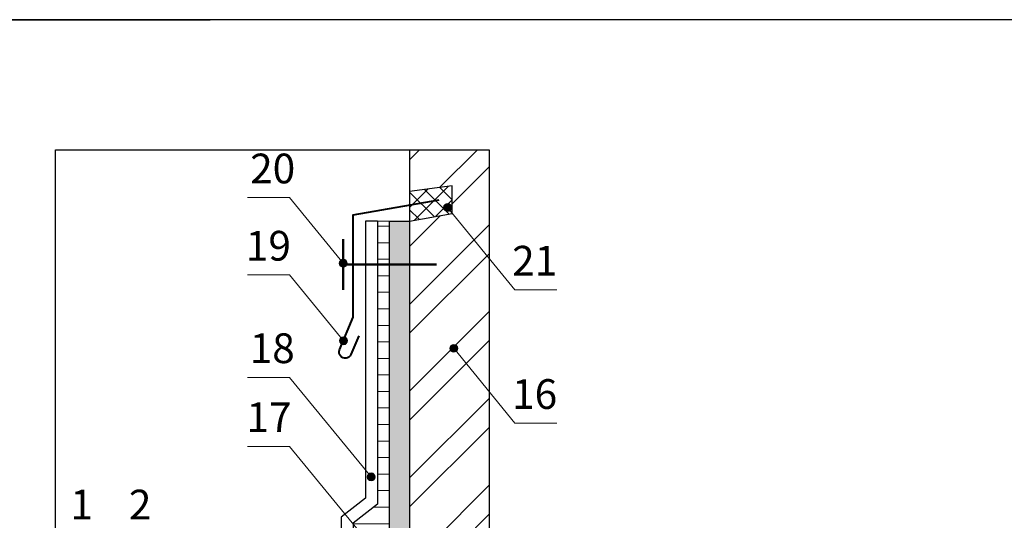
# Model space of a CAD drawing. Units: millimetres. Extents: x -1672 to 5549, y -3309 to -2497.
# Drawn here: x 3362 to 3461, y -2634 to -2584 of the extents above; entities that cross this region are included whole.
import ezdxf

# ---------------------------------------------------------------- set-up
doc = ezdxf.new("R2010")
doc.units = ezdxf.units.MM
doc.linetypes.add('DASHED', pattern=[0.75, 0.5, -0.25])
for name, color, linetype, lineweight in [('Механ. крепление', 192, 'Continuous', 15), ('Надписи', 180, 'Continuous', 13), ('Основные линии', 7, 'Continuous', 30), ('Пароизоляция', 50, 'Continuous', 40), ('Стены', 14, 'Continuous', 30), ('Черепица ДЕКЕ', 242, 'Continuous', 30), ('Штрих', 151, 'Continuous', 9)]:
    doc.layers.add(name, color=color, linetype=linetype, lineweight=lineweight)
doc.layers.add('ШТАМП', color=7, linetype='Continuous')
doc.styles.add('Arial', font='ARIALUNI.ttf')

msp = doc.modelspace()

# ---------------------------------------------------------------- hatches: boundary and pattern name
at = {"layer": 'Штрих', "ltscale": 100}
h = msp.add_hatch(dxfattribs=at)
h.set_pattern_fill('ANSI32', color=30, scale=0.65)
h.set_pattern_definition([(45, (1130.569, -2361.814), (-4.377875, 4.377875), []), (45, (1133.488, -2361.814), (-4.377875, 4.377875), [])])
h.paths.add_polyline_path([(3401.456, -2674.266), (3409.4787, -2674.266), (3409.4787, -2596.986), (3401.456, -2596.986), (3401.456, -2601.2073), (3405.754, -2600.6273), (3405.754, -2603.4189), (3401.456, -2604.1802)])
h = msp.add_hatch(dxfattribs=at)
h.set_pattern_fill('ANSI37', color=0, scale=0.39375, style=0)
h.set_pattern_definition([(135, (8071.4867, -2101.6976), (0.88399396, 0.88399396), []), (45, (8071.4867, -2101.6976), (0.88399396, -0.88399396), [])])
h.paths.add_polyline_path([(3401.456, -2601.1942), (3405.754, -2600.6142), (3405.754, -2603.4058), (3401.456, -2604.1671)])
h = msp.add_hatch(color=0, dxfattribs=at)
h.dxf.hatch_style = 1
h.paths.add_polyline_path([(3404.8886, -2602.8101, 1), (3405.6886, -2602.8101, 1)])
h = msp.add_hatch(dxfattribs=at)
h.set_pattern_fill('ANSI31', color=0, scale=0.525, angle=135, style=0)
h.set_pattern_definition([(7e-15, (8073.5027, -2114.6389), (3e-16, -1.666875), [])])
h.paths.add_polyline_path([(3398.215, -2632.7306), (3398.215, -2604.1802), (3399.44, -2604.1802), (3399.44, -2640.027), (3399.44, -2642.0378), (3398.215, -2641.5304), (3398.215, -2635.0626), (3396.99, -2635.0626), (3396.99, -2641.0229), (3395.765, -2640.5155), (3395.765, -2634.6461)])
h = msp.add_hatch(dxfattribs=at)
h.set_pattern_fill('AR-CONC', color=0, scale=0.02)
h.set_pattern_definition([(50, (1130.5692, -2361.814), (3.6436934, -0.3187817), [0.381, -4.191]), (355, (1130.5692, -2361.814), (-0.7048684, 3.821137), [0.3048, -3.3528117]), (100.45144, (1130.873, -2361.8406), (2.938825, 3.502355), [0.3238, -3.561805]), (46.1842, (1130.569, -2360.798), (5.421581, -0.8408466), [0.5715, -6.2865]), (96.63556, (1131.021, -2360.868), (4.748083, 4.948522), [0.4857, -5.342712]), (351.18415, (1130.569, -2360.798), (4.748083, 4.948522), [0.457199, -5.029195]), (21, (1131.0772, -2361.052), (3.032288, -2.045304), [0.381, -4.191]), (326, (1131.0772, -2361.052), (1.2360406, 3.6837593), [0.3048, -3.3528]), (71.45144, (1131.33, -2361.2225), (4.2683284, 1.6384554), [0.3238, -3.561799]), (37.5, (1130.5692, -2361.814), (0.0617721, 1.6911008), [0, -3.31216, 0, -3.4036, 0, -3.3655]), (7.5, (1130.5692, -2361.814), (1.3363933, 2.0036115), [0, -1.94056, 0, -3.23596, 0, -1.2827]), (327.5, (1129.4363, -2361.814), (2.7118119, -0.1145749), [0, -1.27, 0, -3.9624, 0, -5.2578]), (317.5, (1128.9283, -2361.814), (2.9625836, 0.5085298), [0, -1.651, 0, -2.63144, 0, -3.7338])])
edge = h.paths.add_edge_path()
edge.add_line((3482.3141, -2676.3461), (3481.9751, -2676.7535))
edge.add_arc((3481.7192, -2677.061), 0.4, 0, 50.231411, ccw=False)
edge.add_arc((3481.7192, -2677.061), 0.4, -180, 0, ccw=False)
edge.add_arc((3481.7192, -2677.061), 0.4, 50.231411, 180, ccw=False)
edge.add_line((3481.9751, -2676.7535), (3482.3141, -2676.3461))
edge.add_line((3482.3141, -2676.3461), (3482.3141, -2648.6111))
edge.add_line((3482.3141, -2648.6111), (3481.1621, -2648.6111))
edge.add_line((3481.1621, -2648.6111), (3481.1621, -2679.8581))
edge.add_line((3481.1621, -2679.8581), (3482.3141, -2679.8581))
edge.add_line((3482.3141, -2679.8581), (3482.3141, -2676.3461))
h.paths.add_polyline_path([(3440.8489, -2662.7743), (3439.6969, -2662.7743), (3439.6969, -2679.8581), (3440.8489, -2679.8581)])
h.paths.add_polyline_path([(3440.8489, -2651.2486), (3439.6969, -2651.2486), (3439.6969, -2662.7743), (3440.8489, -2662.7743)])
h.paths.add_polyline_path([(3440.8489, -2648.6111), (3439.6969, -2648.6111), (3439.6969, -2651.2486), (3440.8489, -2651.2486)])
edge = h.paths.add_edge_path()
edge.add_line((3401.456, -2639.3849), (3400.802, -2638.5841))
edge.add_arc((3400.549, -2638.2743), 0.4, 180, 309.239161, ccw=False)
edge.add_arc((3400.549, -2638.2743), 0.4, 0, 180, ccw=False)
edge.add_arc((3400.549, -2638.2743), 0.4, -50.760839, 0, ccw=False)
edge.add_line((3400.802, -2638.5841), (3401.456, -2639.3849))
edge.add_line((3401.456, -2639.3849), (3401.456, -2604.1802))
edge.add_line((3401.456, -2604.1802), (3399.44, -2604.1802))
edge.add_line((3399.44, -2604.1802), (3399.44, -2646.2406))
edge.add_line((3399.44, -2646.2406), (3399.458, -2642.0378))
edge.add_line((3399.458, -2642.0378), (3401.456, -2642.0378))
edge.add_line((3401.456, -2642.0378), (3401.456, -2639.3849))
h = msp.add_hatch(color=0, dxfattribs=at)
h.dxf.hatch_style = 1
h.paths.add_polyline_path([(3395.165, -2608.4318, 1), (3394.365, -2608.4318, 1)])
h = msp.add_hatch(color=0, dxfattribs=at)
h.dxf.hatch_style = 1
h.paths.add_polyline_path([(3395.1838, -2616.2506, 1), (3394.3838, -2616.2506, 1)])
h = msp.add_hatch(color=0, dxfattribs=at)
h.dxf.hatch_style = 1
h.paths.add_polyline_path([(3405.5051, -2617.0153, 1), (3406.3051, -2617.0153, 1)])
h = msp.add_hatch(color=0, dxfattribs=at)
h.dxf.hatch_style = 1
h.paths.add_polyline_path([(3397.979, -2629.9846, 1), (3397.179, -2629.9846, 1)])

# ---------------------------------------------------------------- linework, layer by layer
at = {"layer": 'Механ. крепление', "color": 0, "linetype": 'DASHED', "lineweight": 50, "ltscale": 100}
for points in [[(3394.765, -2606.0031), (3394.765, -2611.1036)], [(3394.765, -2608.5534), (3404.1819, -2608.5534)]]:
    msp.add_lwpolyline(points, dxfattribs=at)
at = {"layer": 'Надписи', "color": 0}
for p, q in [((3389.3247, -2601.8174), (3385.1048, -2601.8174)), ((3394.765, -2608.4318), (3389.3247, -2601.8174)), ((3405.2886, -2602.8101), (3412.0757, -2611.1202)), ((3389.3247, -2609.6133), (3385.1048, -2609.6133)), ((3394.7838, -2616.2506), (3389.3247, -2609.6133)), ((3416.3197, -2611.1202), (3412.0757, -2611.1202)), ((3405.9051, -2617.0153), (3412.0757, -2624.5706)), ((3389.3247, -2619.949), (3385.1048, -2619.949)), ((3397.579, -2629.9846), (3389.3247, -2619.949)), ((3416.3197, -2624.5706), (3412.0757, -2624.5706)), ((3389.3247, -2626.9093), (3385.1048, -2626.9093)), ((3396.4279, -2635.5454), (3389.3247, -2626.9093))]:
    msp.add_line(p, q, dxfattribs=at)
at = {"layer": 'Надписи', "color": 0, "ltscale": 100}
for centre in [(3405.2886, -2602.8101), (3394.765, -2608.4318), (3394.7838, -2616.2506), (3405.9051, -2617.0153), (3397.579, -2629.9846)]:
    msp.add_circle(centre, 0.4, dxfattribs=at)
at = {"layer": 'Основные линии'}
for p, q in [((3365.7287, -2617.1445), (3365.7287, -2596.986)), ((3365.7287, -2596.986), (3409.4787, -2596.986)), ((3409.4787, -2596.986), (3409.4787, -2674.266)), ((3365.7287, -2674.266), (3365.7287, -2612.141))]:
    msp.add_line(p, q, dxfattribs=at)
at = {"layer": 'Пароизоляция', "color": 0, "ltscale": 100}
msp.add_lwpolyline([(3395.765, -2613.8793), (3395.765, -2603.5534), (3404.4243, -2602.041)], dxfattribs=at)
msp.add_lwpolyline([(3396.3208, -2615.74), (3395.5308, -2617.6494, -1), (3394.3988, -2617.181), (3395.765, -2613.8793)], format="xyb", dxfattribs=at)
at = {"layer": 'Стены', "color": 30}
msp.add_line((3401.456, -2596.986), (3401.456, -2674.266), dxfattribs=at)
msp.add_lwpolyline([(3401.456, -2604.1802), (3405.754, -2603.4189), (3405.754, -2600.6273), (3401.456, -2601.2073)], dxfattribs=at)
at = {"layer": 'Стены', "color": 0}
msp.add_lwpolyline([(3401.456, -2642.0378), (3399.44, -2642.0378), (3399.44, -2604.1802), (3401.456, -2604.1802)], dxfattribs=at)
at = {"layer": 'Черепица ДЕКЕ'}
for points in [[(3398.215, -2604.1802), (3398.215, -2632.7306), (3395.765, -2634.6461), (3395.765, -2640.5155), (3393.6929, -2642.5876), (3368.6928, -2642.5876)], [(3396.99, -2604.1802), (3396.99, -2632.1334), (3394.54, -2634.0489), (3394.54, -2640.0081), (3393.1855, -2641.3626), (3368.6928, -2641.3626)], [(3398.215, -2604.1802), (3396.99, -2604.1802)]]:
    msp.add_lwpolyline(points, dxfattribs=at)
at = {"layer": 'ШТАМП', "color": 0, "lineweight": 30, "ltscale": 100}
msp.add_line((3608.341, -2583.8661), (3311.341, -2583.8661), dxfattribs=at)
at = {"layer": 'ШТАМП', "color": 0, "ltscale": 100}
msp.add_line((3311.341, -2583.8661), (3381.341, -2583.8661), dxfattribs=at)
at = {"layer": 'Штрих', "color": 0, "ltscale": 100}
msp.add_lwpolyline([(3399.44, -2604.1802), (3398.215, -2604.1802)], dxfattribs=at)

# ---------------------------------------------------------------- texts
at = {"layer": 'Надписи', "color": 0, "style": 'Arial'}
for s, p in [('20', (3385.3727, -2600.3745)), ('19', (3384.9406, -2608.1704)), ('21', (3411.798, -2609.6773)), ('18', (3385.3265, -2618.5061)), ('16', (3411.798, -2623.1277)), ('17', (3385.0041, -2625.4664)), ('1', (3367.2268, -2634.2775)), ('2', (3373.1359, -2634.2775))]:
    msp.add_text(s, height=3, dxfattribs=at).set_placement(p)

doc.saveas('drawing.dxf')
